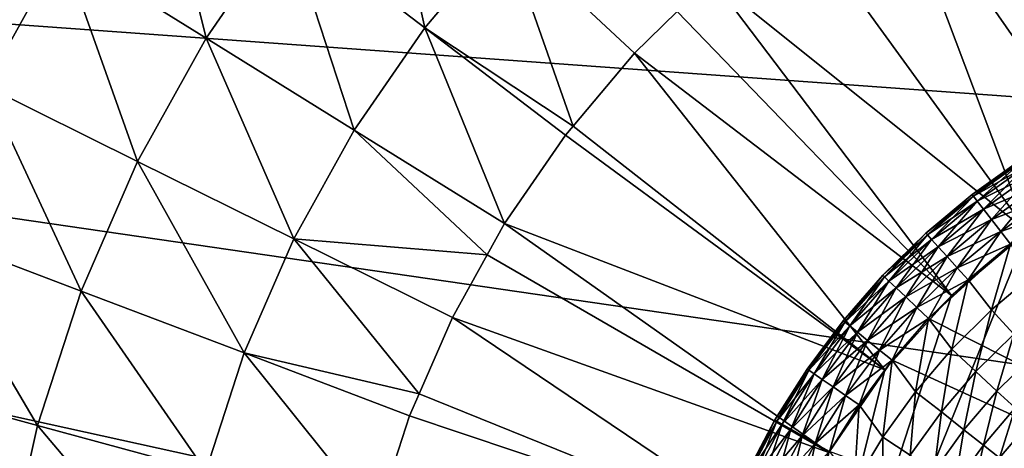
# Model space of a CAD drawing. Extents: x -100 to 100, y -545 to 0.
# Drawn here: x -34 to -11, y -436 to -426 of the extents above; entities that cross this region are included whole.
import ezdxf

# ---------------------------------------------------------------- set-up
doc = ezdxf.new("R2010")
doc.units = 0
doc.header["$MEASUREMENT"] = 0
doc.layers.add('L1', color=7, linetype='Continuous')
doc.layers.add('L2', color=7, linetype='Continuous')

msp = doc.modelspace()

# ---------------------------------------------------------------- linework, layer by layer
at = {"layer": 'L1', "color": 7}
for points in [[(98.68265, -428.8218, -153.5), (-97.25802, -421.7432, -153.5), (82.7689, -388.8813, -153.5)], [(-11.13429, -421.0385, -92.67762), (-5.814342, -429.0252, -92.5), (-9.032288, -420.1826, -92.67762)], [(-12.39025, -421.6977, -92.67762), (-7.981016, -429.9899, -92.5), (-11.13429, -421.0385, -92.67762)], [(-11.13429, -421.0385, -92.67762), (-7.981016, -429.9899, -92.5), (-5.814342, -429.0252, -92.5)], [(-30.85142, -421.4254, -95.14678), (-32.98267, -424.5131, -95.14678), (-29.55074, -426.6448, -93.88674)], [(-27.64125, -423.8784, -93.88674), (-30.85142, -421.4254, -95.14678), (-29.55074, -426.6448, -93.88674)], [(-25.47369, -421.3093, -93.88674), (-27.64125, -423.8784, -93.88674), (-24.34327, -426.3985, -93.06061)], [(-22.43433, -424.1359, -93.06061), (-25.47369, -421.3093, -93.88674), (-24.34327, -426.3985, -93.06061)], [(-97.25802, -421.7432, -153.5), (98.03425, -464.7303, -153.5), (-99.59279, -435.9847, -153.5)], [(99.85334, -450.4139, -153.5), (98.03425, -464.7303, -153.5), (-97.25802, -421.7432, -153.5)], [(99.59279, -435.9847, -153.5), (99.85334, -450.4139, -153.5), (-97.25802, -421.7432, -153.5)], [(99.59279, -435.9847, -153.5), (-97.25802, -421.7432, -153.5), (98.68265, -428.8218, -153.5)], [(-13.39493, -422.225, -92.67762), (-7.981016, -429.9899, -92.5), (-12.39025, -421.6977, -92.67762)], [(-15.53051, -423.6241, -92.67762), (-9.992349, -431.2467, -92.5), (-13.39493, -422.225, -92.67762)], [(-13.39493, -422.225, -92.67762), (-9.992349, -431.2467, -92.5), (-7.981016, -429.9899, -92.5)], [(-32.98267, -424.5131, -95.14678), (-36.2823, -422.4635, -96.82661), (-34.80596, -427.792, -95.14678)], [(-17.52108, -425.2228, -92.67762), (-9.992349, -431.2467, -92.5), (-15.53051, -423.6241, -92.67762)], [(-27.64125, -423.8784, -93.88674), (-29.55074, -426.6448, -93.88674), (-26.02493, -428.8348, -93.06061)], [(-24.34327, -426.3985, -93.06061), (-27.64125, -423.8784, -93.88674), (-26.02493, -428.8348, -93.06061)], [(-22.43433, -424.1359, -93.06061), (-24.34327, -426.3985, -93.06061), (-20.81157, -428.7408, -92.67762)], [(-20.81157, -428.7408, -92.67762), (-19.34806, -427.0062, -92.67762), (-22.43433, -424.1359, -93.06061)], [(-18.33303, -426.0153, -92.67762), (-22.43433, -424.1359, -93.06061), (-19.34806, -427.0062, -92.67762)], [(-32.98267, -424.5131, -95.14678), (-34.80596, -427.792, -95.14678), (-31.18432, -429.5825, -93.88674)], [(-29.55074, -426.6448, -93.88674), (-32.98267, -424.5131, -95.14678), (-31.18432, -429.5825, -93.88674)], [(-18.33303, -426.0153, -92.67762), (-11.80919, -432.7712, -92.5), (-17.52108, -425.2228, -92.67762)], [(-17.52108, -425.2228, -92.67762), (-11.80919, -432.7712, -92.5), (-9.992349, -431.2467, -92.5)], [(-19.34806, -427.0062, -92.67762), (-11.80919, -432.7712, -92.5), (-18.33303, -426.0153, -92.67762)], [(-24.34327, -426.3985, -93.06061), (-26.02493, -428.8348, -93.06061), (-22.44471, -431.0586, -92.67762)], [(-22.44471, -431.0586, -92.67762), (-20.9944, -428.9575, -92.67762), (-24.34327, -426.3985, -93.06061)], [(-20.81157, -428.7408, -92.67762), (-24.34327, -426.3985, -93.06061), (-20.9944, -428.9575, -92.67762)], [(-29.55074, -426.6448, -93.88674), (-31.18432, -429.5825, -93.88674), (-27.4636, -431.4221, -93.06061)], [(-26.02493, -428.8348, -93.06061), (-29.55074, -426.6448, -93.88674), (-27.4636, -431.4221, -93.06061)], [(-20.81157, -428.7408, -92.67762), (-13.39618, -434.5337, -92.5), (-19.34806, -427.0062, -92.67762)], [(-19.34806, -427.0062, -92.67762), (-13.39618, -434.5337, -92.5), (-11.80919, -432.7712, -92.5)], [(-34.80596, -427.792, -95.14678), (-36.30429, -431.2316, -95.14678), (-32.52674, -432.6642, -93.88674)], [(-31.18432, -429.5825, -93.88674), (-34.80596, -427.792, -95.14678), (-32.52674, -432.6642, -93.88674)], [(-1.18586, -428.0414, -92.5), (-16.74173, -447.952, -92.5), (-16.16796, -450.2533, -92.5)], [(-3.534499, -428.3715, -92.5), (-16.74173, -447.952, -92.5), (-1.18586, -428.0414, -92.5)], [(-16.16796, -450.2533, -92.5), (-15.2795, -452.4523, -92.5), (-1.18586, -428.0414, -92.5)], [(-1.18586, -428.0414, -92.5), (-15.2795, -452.4523, -92.5), (-14.09364, -454.5063, -92.5)], [(-1.18586, -428.0414, -92.5), (-14.09364, -454.5063, -92.5), (-12.63346, -456.3752, -92.5)], [(-10.92739, -458.0227, -92.5), (-1.18586, -428.0414, -92.5), (-12.63346, -456.3752, -92.5)], [(-9.008627, -459.4168, -92.5), (-1.18586, -428.0414, -92.5), (-10.92739, -458.0227, -92.5)], [(-5.814342, -429.0252, -92.5), (-16.74173, -447.952, -92.5), (-3.534499, -428.3715, -92.5)], [(-26.02493, -428.8348, -93.06061), (-27.4636, -431.4221, -93.06061), (-22.85822, -431.8023, -92.67762)], [(-22.44471, -431.0586, -92.67762), (-26.02493, -428.8348, -93.06061), (-22.85822, -431.8023, -92.67762)], [(-20.81157, -428.7408, -92.67762), (-20.9944, -428.9575, -92.67762), (-13.39618, -434.5337, -92.5)], [(-13.39618, -434.5337, -92.5), (-20.9944, -428.9575, -92.67762), (-22.44471, -431.0586, -92.67762)], [(-5.814342, -429.0252, -92.5), (-9.992349, -431.2467, -92.5), (-16.74173, -447.952, -92.5)], [(-31.18432, -429.5825, -93.88674), (-32.52674, -432.6642, -93.88674), (-28.64585, -434.1361, -93.06061)], [(-27.4636, -431.4221, -93.06061), (-31.18432, -429.5825, -93.88674), (-28.64585, -434.1361, -93.06061)], [(-14.72243, -436.5, -92.5), (-22.44471, -431.0586, -92.67762), (-22.85822, -431.8023, -92.67762)], [(-13.39618, -434.5337, -92.5), (-22.44471, -431.0586, -92.67762), (-14.72243, -436.5, -92.5)], [(-36.30429, -431.2316, -95.14678), (-37.46365, -434.7997, -95.14678), (-33.56546, -435.8611, -93.88674)], [(-32.52674, -432.6642, -93.88674), (-36.30429, -431.2316, -95.14678), (-33.56546, -435.8611, -93.88674)], [(-9.992349, -431.2467, -92.5), (-11.80919, -432.7712, -92.5), (-16.74173, -447.952, -92.5)], [(-27.4636, -431.4221, -93.06061), (-28.64585, -434.1361, -93.06061), (-24.47857, -435.1106, -92.67762)], [(-24.47857, -435.1106, -92.67762), (-23.68546, -433.2899, -92.67762), (-27.4636, -431.4221, -93.06061)], [(-22.85822, -431.8023, -92.67762), (-27.4636, -431.4221, -93.06061), (-23.68546, -433.2899, -92.67762)], [(-14.72243, -436.5, -92.5), (-22.85822, -431.8023, -92.67762), (-23.68546, -433.2899, -92.67762)], [(-32.52674, -432.6642, -93.88674), (-33.56546, -435.8611, -93.88674), (-29.56064, -436.9515, -93.06061)], [(-28.64585, -434.1361, -93.06061), (-32.52674, -432.6642, -93.88674), (-29.56064, -436.9515, -93.06061)], [(-16.74173, -447.952, -92.5), (-11.80919, -432.7712, -92.5), (-13.39618, -434.5337, -92.5)], [(-15.76213, -438.6317, -92.5), (-23.68546, -433.2899, -92.67762), (-24.47857, -435.1106, -92.67762)], [(-14.72243, -436.5, -92.5), (-23.68546, -433.2899, -92.67762), (-15.76213, -438.6317, -92.5)], [(-28.64585, -434.1361, -93.06061), (-29.56064, -436.9515, -93.06061), (-25.49402, -438.0587, -92.67762)], [(-25.49402, -438.0587, -92.67762), (-24.70507, -435.6306, -92.67762), (-28.64585, -434.1361, -93.06061)], [(-24.47857, -435.1106, -92.67762), (-28.64585, -434.1361, -93.06061), (-24.70507, -435.6306, -92.67762)], [(-16.74173, -447.952, -92.5), (-13.39618, -434.5337, -92.5), (-14.72243, -436.5, -92.5)], [(-33.56546, -435.8611, -93.88674), (-37.46365, -434.7997, -95.14678), (-34.2908, -439.1433, -93.88674)], [(-15.76213, -438.6317, -92.5), (-24.47857, -435.1106, -92.67762), (-24.70507, -435.6306, -92.67762)], [(-25.49402, -438.0587, -92.67762), (-15.76213, -438.6317, -92.5), (-24.70507, -435.6306, -92.67762)], [(-33.56546, -435.8611, -93.88674), (-34.2908, -439.1433, -93.88674), (-30.19943, -439.8421, -93.06061)], [(-29.56064, -436.9515, -93.06061), (-33.56546, -435.8611, -93.88674), (-30.19943, -439.8421, -93.06061)], [(-99.85334, -450.4139, -153.5), (-99.59279, -435.9847, -153.5), (98.03425, -464.7303, -153.5)]]:
    msp.add_3dface(points, dxfattribs=at)
at = {"layer": 'L2', "color": 7}
for points in [[(-11.28347, -430.4039, -90.61177), (-10.14649, -429.5307, -91), (-11.31473, -430.3635, -91)], [(-10.14649, -429.5307, -91), (-10.11846, -429.5734, -91.38823), (-11.31473, -430.3635, -91)], [(-11.31473, -430.3635, -91), (-10.11846, -429.5734, -91.38823), (-11.28347, -430.4039, -91.38823)], [(-10.11846, -429.5734, -90.61177), (-10.14649, -429.5307, -91), (-11.28347, -430.4039, -90.61177)], [(-11.19182, -430.5225, -90.25), (-10.11846, -429.5734, -90.61177), (-11.28347, -430.4039, -90.61177)], [(-10.11846, -429.5734, -91.38823), (-10.03627, -429.6988, -91.75), (-11.28347, -430.4039, -91.38823)], [(-10.03627, -429.6988, -90.25), (-10.11846, -429.5734, -90.61177), (-11.19182, -430.5225, -90.25)], [(-11.28347, -430.4039, -91.38823), (-10.03627, -429.6988, -91.75), (-11.19182, -430.5225, -91.75)], [(-11.04603, -430.7111, -89.93934), (-10.03627, -429.6988, -90.25), (-11.19182, -430.5225, -90.25)], [(-10.03627, -429.6988, -91.75), (-9.905534, -429.8981, -92.06066), (-11.19182, -430.5225, -91.75)], [(-9.905534, -429.8981, -89.93934), (-10.03627, -429.6988, -90.25), (-11.04603, -430.7111, -89.93934)], [(-11.19182, -430.5225, -91.75), (-9.905534, -429.8981, -92.06066), (-11.04603, -430.7111, -92.06066)], [(-10.85603, -430.9569, -89.70096), (-9.905534, -429.8981, -89.93934), (-11.04603, -430.7111, -89.93934)], [(-9.905534, -429.8981, -92.06066), (-9.735148, -430.1578, -92.29904), (-11.04603, -430.7111, -92.06066)], [(-9.735148, -430.1578, -89.70096), (-9.905534, -429.8981, -89.93934), (-10.85603, -430.9569, -89.70096)], [(-11.04603, -430.7111, -92.06066), (-9.735148, -430.1578, -92.29904), (-10.85603, -430.9569, -92.29904)], [(-10.63477, -431.2431, -89.55111), (-9.735148, -430.1578, -89.70096), (-10.85603, -430.9569, -89.70096)], [(-9.735148, -430.1578, -92.29904), (-9.536732, -430.4604, -92.44889), (-10.85603, -430.9569, -92.29904)], [(-9.536732, -430.4604, -89.55111), (-9.735148, -430.1578, -89.70096), (-10.63477, -431.2431, -89.55111)], [(-12.38063, -431.3222, -90.61177), (-11.31473, -430.3635, -91), (-12.41493, -431.2843, -91)], [(-11.31473, -430.3635, -91), (-11.28347, -430.4039, -91.38823), (-12.41493, -431.2843, -91)], [(-12.41493, -431.2843, -91), (-11.28347, -430.4039, -91.38823), (-12.38063, -431.3222, -91.38823)], [(-11.28347, -430.4039, -90.61177), (-11.31473, -430.3635, -91), (-12.38063, -431.3222, -90.61177)], [(-12.28007, -431.4333, -90.25), (-11.28347, -430.4039, -90.61177), (-12.38063, -431.3222, -90.61177)], [(-11.28347, -430.4039, -91.38823), (-11.19182, -430.5225, -91.75), (-12.38063, -431.3222, -91.38823)], [(-12.38063, -431.3222, -91.38823), (-11.19182, -430.5225, -91.75), (-12.28007, -431.4333, -91.75)], [(-11.19182, -430.5225, -90.25), (-11.28347, -430.4039, -90.61177), (-12.28007, -431.4333, -90.25)], [(-12.1201, -431.61, -89.93934), (-11.19182, -430.5225, -90.25), (-12.28007, -431.4333, -90.25)], [(-11.19182, -430.5225, -91.75), (-11.04603, -430.7111, -92.06066), (-12.28007, -431.4333, -91.75)], [(-11.04603, -430.7111, -89.93934), (-11.19182, -430.5225, -90.25), (-12.1201, -431.61, -89.93934)], [(-10.85603, -430.9569, -92.29904), (-9.536732, -430.4604, -92.44889), (-10.63477, -431.2431, -92.44889)], [(-10.39732, -431.5503, -89.5), (-9.536732, -430.4604, -89.55111), (-10.63477, -431.2431, -89.55111)], [(-9.536732, -430.4604, -92.44889), (-9.323805, -430.785, -92.5), (-10.63477, -431.2431, -92.44889)], [(-12.28007, -431.4333, -91.75), (-11.04603, -430.7111, -92.06066), (-12.1201, -431.61, -92.06066)], [(-11.91162, -431.8404, -89.70096), (-11.04603, -430.7111, -89.93934), (-12.1201, -431.61, -89.93934)], [(-11.04603, -430.7111, -92.06066), (-10.85603, -430.9569, -92.29904), (-12.1201, -431.61, -92.06066)], [(-10.85603, -430.9569, -89.70096), (-11.04603, -430.7111, -89.93934), (-11.91162, -431.8404, -89.70096)], [(-10.63477, -431.2431, -92.44889), (-9.323805, -430.785, -92.5), (-10.39732, -431.5503, -92.5)], [(-12.1201, -431.61, -92.06066), (-10.85603, -430.9569, -92.29904), (-11.91162, -431.8404, -92.29904)], [(-11.66884, -432.1086, -89.55111), (-10.85603, -430.9569, -89.70096), (-11.91162, -431.8404, -89.70096)], [(-10.85603, -430.9569, -92.29904), (-10.63477, -431.2431, -92.44889), (-11.91162, -431.8404, -92.29904)], [(-10.63477, -431.2431, -89.55111), (-10.85603, -430.9569, -89.70096), (-11.66884, -432.1086, -89.55111)], [(-13.40332, -432.3228, -90.61177), (-12.41493, -431.2843, -91), (-13.44046, -432.2876, -91)], [(-12.41493, -431.2843, -91), (-12.38063, -431.3222, -91.38823), (-13.44046, -432.2876, -91)], [(-12.38063, -431.3222, -90.61177), (-12.41493, -431.2843, -91), (-13.40332, -432.3228, -90.61177)], [(-11.91162, -431.8404, -92.29904), (-10.63477, -431.2431, -92.44889), (-11.66884, -432.1086, -92.44889)], [(-11.40831, -432.3964, -89.5), (-10.63477, -431.2431, -89.55111), (-11.66884, -432.1086, -89.55111)], [(-10.63477, -431.2431, -92.44889), (-10.39732, -431.5503, -92.5), (-11.66884, -432.1086, -92.44889)], [(-10.39732, -431.5503, -89.5), (-10.63477, -431.2431, -89.55111), (-11.40831, -432.3964, -89.5)], [(-13.44046, -432.2876, -91), (-12.38063, -431.3222, -91.38823), (-13.40332, -432.3228, -91.38823)], [(-13.29445, -432.4257, -90.25), (-12.38063, -431.3222, -90.61177), (-13.40332, -432.3228, -90.61177)], [(-12.38063, -431.3222, -91.38823), (-12.28007, -431.4333, -91.75), (-13.40332, -432.3228, -91.38823)], [(-13.40332, -432.3228, -91.38823), (-12.28007, -431.4333, -91.75), (-13.29445, -432.4257, -91.75)], [(-12.28007, -431.4333, -90.25), (-12.38063, -431.3222, -90.61177), (-13.29445, -432.4257, -90.25)], [(-13.12127, -432.5895, -89.93934), (-12.28007, -431.4333, -90.25), (-13.29445, -432.4257, -90.25)], [(-12.28007, -431.4333, -91.75), (-12.1201, -431.61, -92.06066), (-13.29445, -432.4257, -91.75)], [(-12.1201, -431.61, -89.93934), (-12.28007, -431.4333, -90.25), (-13.12127, -432.5895, -89.93934)], [(-13.29445, -432.4257, -91.75), (-12.1201, -431.61, -92.06066), (-13.12127, -432.5895, -92.06066)], [(-12.89557, -432.803, -89.70096), (-12.1201, -431.61, -89.93934), (-13.12127, -432.5895, -89.93934)], [(-12.1201, -431.61, -92.06066), (-11.91162, -431.8404, -92.29904), (-13.12127, -432.5895, -92.06066)], [(-11.91162, -431.8404, -89.70096), (-12.1201, -431.61, -89.93934), (-12.89557, -432.803, -89.70096)], [(-12.35069, -433.3184, -92.5), (-11.40831, -432.3964, -92.5), (-10.39732, -431.5503, -92.5)], [(16.73801, -447.973, -92.5), (-12.35069, -433.3184, -92.5), (-10.39732, -431.5503, -92.5)], [(-11.66884, -432.1086, -92.44889), (-10.39732, -431.5503, -92.5), (-11.40831, -432.3964, -92.5)], [(-10.85298, -433.1079, -89.5), (-10.39732, -431.5503, -89.5), (-11.40831, -432.3964, -89.5)], [(-9.833871, -432.2523, -89.5), (-10.39732, -431.5503, -89.5), (-10.85298, -433.1079, -89.5)], [(-13.12127, -432.5895, -92.06066), (-11.91162, -431.8404, -92.29904), (-12.89557, -432.803, -92.29904)], [(-12.63274, -433.0516, -89.55111), (-11.91162, -431.8404, -89.70096), (-12.89557, -432.803, -89.70096)], [(-11.91162, -431.8404, -92.29904), (-11.66884, -432.1086, -92.44889), (-12.89557, -432.803, -92.29904)], [(-11.66884, -432.1086, -89.55111), (-11.91162, -431.8404, -89.70096), (-12.63274, -433.0516, -89.55111)], [(-12.89557, -432.803, -92.29904), (-11.66884, -432.1086, -92.44889), (-12.63274, -433.0516, -92.44889)], [(-12.35069, -433.3184, -89.5), (-11.66884, -432.1086, -89.55111), (-12.63274, -433.0516, -89.55111)], [(-11.66884, -432.1086, -92.44889), (-11.40831, -432.3964, -92.5), (-12.63274, -433.0516, -92.44889)], [(-11.40831, -432.3964, -89.5), (-11.66884, -432.1086, -89.55111), (-12.35069, -433.3184, -89.5)], [(-14.34541, -433.3995, -90.61177), (-13.44046, -432.2876, -91), (-14.38515, -433.3674, -91)], [(-13.44046, -432.2876, -91), (-13.40332, -432.3228, -91.38823), (-14.38515, -433.3674, -91)], [(-14.38515, -433.3674, -91), (-13.40332, -432.3228, -91.38823), (-14.34541, -433.3995, -91.38823)], [(-13.40332, -432.3228, -90.61177), (-13.44046, -432.2876, -91), (-14.34541, -433.3995, -90.61177)], [(-14.22889, -433.4938, -90.25), (-13.40332, -432.3228, -90.61177), (-14.34541, -433.3995, -90.61177)], [(-13.40332, -432.3228, -91.38823), (-13.29445, -432.4257, -91.75), (-14.34541, -433.3995, -91.38823)], [(-14.34541, -433.3995, -91.38823), (-13.29445, -432.4257, -91.75), (-14.22889, -433.4938, -91.75)], [(-13.29445, -432.4257, -90.25), (-13.40332, -432.3228, -90.61177), (-14.22889, -433.4938, -90.25)], [(-14.04353, -433.6436, -89.93934), (-13.29445, -432.4257, -90.25), (-14.22889, -433.4938, -90.25)], [(-13.29445, -432.4257, -91.75), (-13.12127, -432.5895, -92.06066), (-14.22889, -433.4938, -91.75)], [(-13.12127, -432.5895, -89.93934), (-13.29445, -432.4257, -90.25), (-14.04353, -433.6436, -89.93934)], [(-12.63274, -433.0516, -92.44889), (-11.40831, -432.3964, -92.5), (-12.35069, -433.3184, -92.5)], [(-11.79796, -434.0447, -89.5), (-11.40831, -432.3964, -89.5), (-12.35069, -433.3184, -89.5)], [(-10.85298, -433.1079, -89.5), (-11.40831, -432.3964, -89.5), (-11.79796, -434.0447, -89.5)], [(-10.32522, -433.6862, -85.92629), (-9.833871, -432.2523, -89.5), (-10.85298, -433.1079, -89.5)], [(-14.22889, -433.4938, -91.75), (-13.12127, -432.5895, -92.06066), (-14.04353, -433.6436, -92.06066)], [(-13.80197, -433.839, -89.70096), (-13.12127, -432.5895, -89.93934), (-14.04353, -433.6436, -89.93934)], [(-13.12127, -432.5895, -92.06066), (-12.89557, -432.803, -92.29904), (-14.04353, -433.6436, -92.06066)], [(-12.89557, -432.803, -89.70096), (-13.12127, -432.5895, -89.93934), (-13.80197, -433.839, -89.70096)], [(-14.04353, -433.6436, -92.06066), (-12.89557, -432.803, -92.29904), (-13.80197, -433.839, -92.29904)], [(-13.52066, -434.0665, -89.55111), (-12.89557, -432.803, -89.70096), (-13.80197, -433.839, -89.70096)], [(-12.89557, -432.803, -92.29904), (-12.63274, -433.0516, -92.44889), (-13.80197, -433.839, -92.29904)], [(-12.63274, -433.0516, -89.55111), (-12.89557, -432.803, -89.70096), (-13.52066, -434.0665, -89.55111)], [(-13.80197, -433.839, -92.29904), (-12.63274, -433.0516, -92.44889), (-13.52066, -434.0665, -92.44889)], [(-13.21879, -434.3106, -89.5), (-12.63274, -433.0516, -89.55111), (-13.52066, -434.0665, -89.55111)], [(-12.63274, -433.0516, -92.44889), (-12.35069, -433.3184, -92.5), (-13.52066, -434.0665, -92.44889)], [(-12.35069, -433.3184, -89.5), (-12.63274, -433.0516, -89.55111), (-13.21879, -434.3106, -89.5)], [(-11.22425, -434.5775, -85.92629), (-10.85298, -433.1079, -89.5), (-11.79796, -434.0447, -89.5)], [(-10.32522, -433.6862, -85.92629), (-10.85298, -433.1079, -89.5), (-11.22425, -434.5775, -85.92629)], [(-15.20122, -434.5461, -90.61177), (-14.38515, -433.3674, -91), (-15.24333, -434.5171, -91)], [(-14.38515, -433.3674, -91), (-14.34541, -433.3995, -91.38823), (-15.24333, -434.5171, -91)], [(-15.24333, -434.5171, -91), (-14.34541, -433.3995, -91.38823), (-15.20122, -434.5461, -91.38823)], [(-14.34541, -433.3995, -90.61177), (-14.38515, -433.3674, -91), (-15.20122, -434.5461, -90.61177)], [(-15.07775, -434.631, -90.25), (-14.34541, -433.3995, -90.61177), (-15.20122, -434.5461, -90.61177)], [(-14.34541, -433.3995, -91.38823), (-14.22889, -433.4938, -91.75), (-15.20122, -434.5461, -91.38823)], [(-14.22889, -433.4938, -90.25), (-14.34541, -433.3995, -90.61177), (-15.07775, -434.631, -90.25)], [(-13.52066, -434.0665, -92.44889), (-12.35069, -433.3184, -92.5), (-13.21879, -434.3106, -92.5)], [(-13.21879, -434.3106, -92.5), (-12.35069, -433.3184, -92.5), (16.73801, -447.973, -92.5)], [(-12.66234, -435.0564, -89.5), (-12.35069, -433.3184, -89.5), (-13.21879, -434.3106, -89.5)], [(-11.79796, -434.0447, -89.5), (-12.35069, -433.3184, -89.5), (-12.66234, -435.0564, -89.5)], [(-15.20122, -434.5461, -91.38823), (-14.22889, -433.4938, -91.75), (-15.07775, -434.631, -91.75)], [(-14.88133, -434.7661, -89.93934), (-14.22889, -433.4938, -90.25), (-15.07775, -434.631, -90.25)], [(-14.22889, -433.4938, -91.75), (-14.04353, -433.6436, -92.06066), (-15.07775, -434.631, -91.75)], [(-14.04353, -433.6436, -89.93934), (-14.22889, -433.4938, -90.25), (-14.88133, -434.7661, -89.93934)], [(-15.07775, -434.631, -91.75), (-14.04353, -433.6436, -92.06066), (-14.88133, -434.7661, -92.06066)], [(-14.62536, -434.9421, -89.70096), (-14.04353, -433.6436, -89.93934), (-14.88133, -434.7661, -89.93934)], [(-14.04353, -433.6436, -92.06066), (-13.80197, -433.839, -92.29904), (-14.88133, -434.7661, -92.06066)], [(-14.88133, -434.7661, -92.06066), (-13.80197, -433.839, -92.29904), (-14.62536, -434.9421, -92.29904)], [(-13.80197, -433.839, -89.70096), (-14.04353, -433.6436, -89.93934), (-14.62536, -434.9421, -89.70096)], [(-14.32727, -435.1471, -89.55111), (-13.80197, -433.839, -89.70096), (-14.62536, -434.9421, -89.70096)], [(-13.80197, -433.839, -92.29904), (-13.52066, -434.0665, -92.44889), (-14.62536, -434.9421, -92.29904)], [(-13.52066, -434.0665, -89.55111), (-13.80197, -433.839, -89.70096), (-14.32727, -435.1471, -89.55111)], [(-10.72224, -435.0436, -82.33254), (-10.32522, -433.6862, -85.92629), (-11.22425, -434.5775, -85.92629)], [(-9.863426, -434.1922, -82.33254), (-10.32522, -433.6862, -85.92629), (-10.72224, -435.0436, -82.33254)], [(-14.62536, -434.9421, -92.29904), (-13.52066, -434.0665, -92.44889), (-14.32727, -435.1471, -92.44889)], [(-14.00739, -435.3671, -89.5), (-13.52066, -434.0665, -89.55111), (-14.32727, -435.1471, -89.55111)], [(-13.52066, -434.0665, -92.44889), (-13.21879, -434.3106, -92.5), (-14.32727, -435.1471, -92.44889)], [(-13.21879, -434.3106, -89.5), (-13.52066, -434.0665, -89.55111), (-14.00739, -435.3671, -89.5)], [(-12.0466, -435.5399, -85.92629), (-11.79796, -434.0447, -89.5), (-12.66234, -435.0564, -89.5)], [(-11.22425, -434.5775, -85.92629), (-11.79796, -434.0447, -89.5), (-12.0466, -435.5399, -85.92629)], [(-14.00739, -435.3671, -92.5), (-13.21879, -434.3106, -92.5), (-14.71174, -436.4815, -92.5)], [(-14.71174, -436.4815, -92.5), (-13.21879, -434.3106, -92.5), (16.73801, -447.973, -92.5)], [(-14.32727, -435.1471, -92.44889), (-13.21879, -434.3106, -92.5), (-14.00739, -435.3671, -92.5)], [(-13.44023, -436.136, -89.5), (-13.21879, -434.3106, -89.5), (-14.00739, -435.3671, -89.5)], [(-12.66234, -435.0564, -89.5), (-13.21879, -434.3106, -89.5), (-13.44023, -436.136, -89.5)], [(-10.29231, -435.4428, -78.72143), (-9.863426, -434.1922, -82.33254), (-10.72224, -435.0436, -82.33254)], [(-15.96561, -435.7555, -90.61177), (-15.24333, -434.5171, -91), (-16.00984, -435.7299, -91)], [(-15.24333, -434.5171, -91), (-15.20122, -434.5461, -91.38823), (-16.00984, -435.7299, -91)], [(-16.00984, -435.7299, -91), (-15.20122, -434.5461, -91.38823), (-15.96561, -435.7555, -91.38823)], [(-15.20122, -434.5461, -90.61177), (-15.24333, -434.5171, -91), (-15.96561, -435.7555, -90.61177)], [(-15.83593, -435.8306, -90.25), (-15.20122, -434.5461, -90.61177), (-15.96561, -435.7555, -90.61177)], [(-15.20122, -434.5461, -91.38823), (-15.07775, -434.631, -91.75), (-15.96561, -435.7555, -91.38823)], [(-15.07775, -434.631, -90.25), (-15.20122, -434.5461, -90.61177), (-15.83593, -435.8306, -90.25)], [(-11.50781, -435.963, -82.33254), (-11.22425, -434.5775, -85.92629), (-12.0466, -435.5399, -85.92629)], [(-10.72224, -435.0436, -82.33254), (-11.22425, -434.5775, -85.92629), (-11.50781, -435.963, -82.33254)], [(-15.96561, -435.7555, -91.38823), (-15.07775, -434.631, -91.75), (-15.83593, -435.8306, -91.75)], [(-15.62964, -435.95, -89.93934), (-15.07775, -434.631, -90.25), (-15.83593, -435.8306, -90.25)], [(-15.07775, -434.631, -91.75), (-14.88133, -434.7661, -92.06066), (-15.83593, -435.8306, -91.75)], [(-15.83593, -435.8306, -91.75), (-14.88133, -434.7661, -92.06066), (-15.62964, -435.95, -92.06066)], [(-14.88133, -434.7661, -89.93934), (-15.07775, -434.631, -90.25), (-15.62964, -435.95, -89.93934)], [(-15.36079, -436.1057, -89.70096), (-14.88133, -434.7661, -89.93934), (-15.62964, -435.95, -89.93934)], [(-14.88133, -434.7661, -92.06066), (-14.62536, -434.9421, -92.29904), (-15.62964, -435.95, -92.06066)], [(-14.62536, -434.9421, -89.70096), (-14.88133, -434.7661, -89.93934), (-15.36079, -436.1057, -89.70096)], [(-15.62964, -435.95, -92.06066), (-14.62536, -434.9421, -92.29904), (-15.36079, -436.1057, -92.29904)], [(-15.04771, -436.287, -89.55111), (-14.62536, -434.9421, -89.70096), (-15.36079, -436.1057, -89.70096)], [(-14.62536, -434.9421, -92.29904), (-14.32727, -435.1471, -92.44889), (-15.36079, -436.1057, -92.29904)], [(-14.32727, -435.1471, -89.55111), (-14.62536, -434.9421, -89.70096), (-15.04771, -436.287, -89.55111)], [(-11.04638, -436.3254, -78.72143), (-10.72224, -435.0436, -82.33254), (-11.50781, -435.963, -82.33254)], [(-10.29231, -435.4428, -78.72143), (-10.72224, -435.0436, -82.33254), (-11.04638, -436.3254, -78.72143)], [(-15.36079, -436.1057, -92.29904), (-14.32727, -435.1471, -92.44889), (-15.04771, -436.287, -92.44889)], [(-14.71174, -436.4815, -89.5), (-14.32727, -435.1471, -89.55111), (-15.04771, -436.287, -89.55111)], [(-14.32727, -435.1471, -92.44889), (-14.00739, -435.3671, -92.5), (-15.04771, -436.287, -92.44889)], [(-14.00739, -435.3671, -89.5), (-14.32727, -435.1471, -89.55111), (-14.71174, -436.4815, -89.5)], [(-12.78666, -436.5671, -85.92629), (-12.66234, -435.0564, -89.5), (-13.44023, -436.136, -89.5)], [(-12.0466, -435.5399, -85.92629), (-12.66234, -435.0564, -89.5), (-12.78666, -436.5671, -85.92629)], [(-15.04771, -436.287, -92.44889), (-14.00739, -435.3671, -92.5), (-14.71174, -436.4815, -92.5)], [(-14.12631, -437.2762, -89.5), (-14.00739, -435.3671, -89.5), (-14.71174, -436.4815, -89.5)], [(-13.44023, -436.136, -89.5), (-14.00739, -435.3671, -89.5), (-14.12631, -437.2762, -89.5)], [(-10.66266, -436.6267, -75.09565), (-10.29231, -435.4428, -78.72143), (-11.04638, -436.3254, -78.72143)], [(-9.934784, -435.7748, -75.09565), (-10.29231, -435.4428, -78.72143), (-10.66266, -436.6267, -75.09565)], [(-16.63398, -437.0205, -90.61177), (-16.00984, -435.7299, -91), (-16.68006, -436.9984, -91)], [(-16.00984, -435.7299, -91), (-15.96561, -435.7555, -91.38823), (-16.68006, -436.9984, -91)], [(-15.96561, -435.7555, -90.61177), (-16.00984, -435.7299, -91), (-16.63398, -437.0205, -90.61177)], [(-12.21477, -436.9442, -82.33254), (-12.0466, -435.5399, -85.92629), (-12.78666, -436.5671, -85.92629)], [(-11.50781, -435.963, -82.33254), (-12.0466, -435.5399, -85.92629), (-12.21477, -436.9442, -82.33254)], [(-16.68006, -436.9984, -91), (-15.96561, -435.7555, -91.38823), (-16.63398, -437.0205, -91.38823)], [(-16.49887, -437.0853, -90.25), (-15.96561, -435.7555, -90.61177), (-16.63398, -437.0205, -90.61177)], [(-15.96561, -435.7555, -91.38823), (-15.83593, -435.8306, -91.75), (-16.63398, -437.0205, -91.38823)], [(-16.63398, -437.0205, -91.38823), (-15.83593, -435.8306, -91.75), (-16.49887, -437.0853, -91.75)], [(-15.83593, -435.8306, -90.25), (-15.96561, -435.7555, -90.61177), (-16.49887, -437.0853, -90.25)], [(-16.28394, -437.1884, -89.93934), (-15.83593, -435.8306, -90.25), (-16.49887, -437.0853, -90.25)], [(-15.83593, -435.8306, -91.75), (-15.62964, -435.95, -92.06066), (-16.49887, -437.0853, -91.75)], [(-16.49887, -437.0853, -91.75), (-15.62964, -435.95, -92.06066), (-16.28394, -437.1884, -92.06066)], [(-15.62964, -435.95, -89.93934), (-15.83593, -435.8306, -90.25), (-16.28394, -437.1884, -89.93934)], [(-16.00384, -437.3228, -89.70096), (-15.62964, -435.95, -89.93934), (-16.28394, -437.1884, -89.93934)], [(-15.62964, -435.95, -92.06066), (-15.36079, -436.1057, -92.29904), (-16.28394, -437.1884, -92.06066)], [(-15.36079, -436.1057, -89.70096), (-15.62964, -435.95, -89.93934), (-16.00384, -437.3228, -89.70096)], [(-11.725, -437.2672, -78.72143), (-11.50781, -435.963, -82.33254), (-12.21477, -436.9442, -82.33254)], [(-11.04638, -436.3254, -78.72143), (-11.50781, -435.963, -82.33254), (-11.725, -437.2672, -78.72143)], [(-10.35693, -436.8668, -71.45791), (-9.934784, -435.7748, -75.09565), (-10.66266, -436.6267, -75.09565)], [(-16.28394, -437.1884, -92.06066), (-15.36079, -436.1057, -92.29904), (-16.00384, -437.3228, -92.29904)], [(-15.67766, -437.4793, -89.55111), (-15.36079, -436.1057, -89.70096), (-16.00384, -437.3228, -89.70096)], [(-15.36079, -436.1057, -92.29904), (-15.04771, -436.287, -92.44889), (-16.00384, -437.3228, -92.29904)], [(-15.04771, -436.287, -89.55111), (-15.36079, -436.1057, -89.70096), (-15.67766, -437.4793, -89.55111)], [(-13.43937, -437.6518, -85.92629), (-13.44023, -436.136, -89.5), (-14.12631, -437.2762, -89.5)], [(-12.78666, -436.5671, -85.92629), (-13.44023, -436.136, -89.5), (-13.43937, -437.6518, -85.92629)], [(-16.00384, -437.3228, -92.29904), (-15.04771, -436.287, -92.44889), (-15.67766, -437.4793, -92.44889)], [(-15.32762, -437.6472, -89.5), (-15.04771, -436.287, -89.55111), (-15.67766, -437.4793, -89.55111)], [(-15.04771, -436.287, -92.44889), (-14.71174, -436.4815, -92.5), (-15.67766, -437.4793, -92.44889)], [(-14.71174, -436.4815, -89.5), (-15.04771, -436.287, -89.55111), (-15.32762, -437.6472, -89.5)], [(-11.3177, -437.5359, -75.09565), (-11.04638, -436.3254, -78.72143), (-11.725, -437.2672, -78.72143)], [(-10.66266, -436.6267, -75.09565), (-11.04638, -436.3254, -78.72143), (-11.3177, -437.5359, -75.09565)]]:
    msp.add_3dface(points, dxfattribs=at)

doc.saveas('drawing.dxf')
